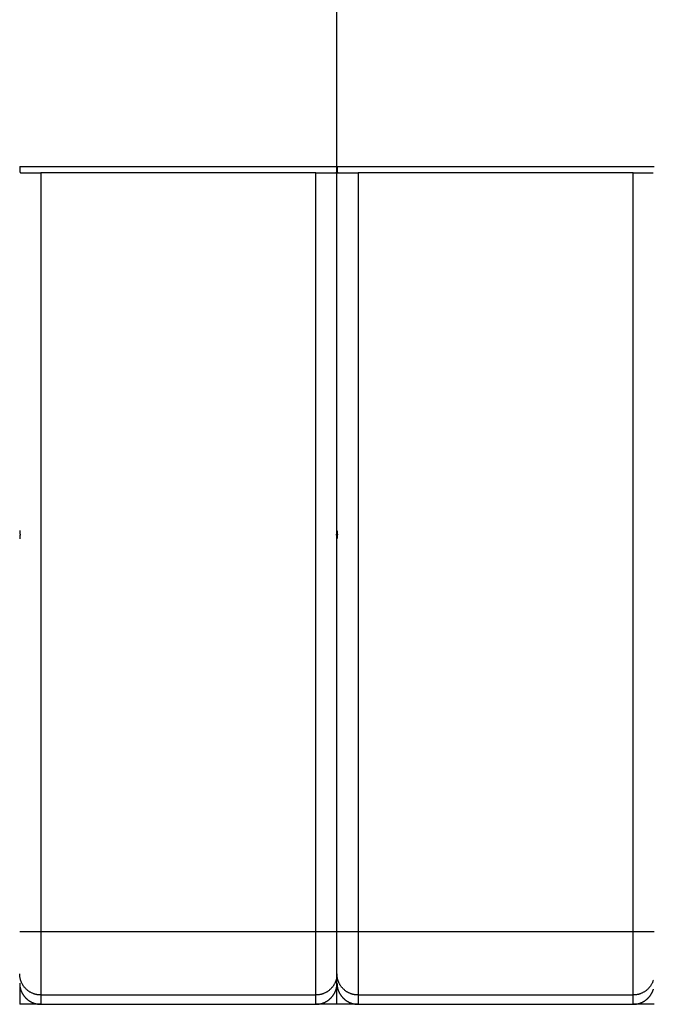
# Model space of a CAD drawing. Extents: x 19 to 841, y 0 to 570.
# Drawn here: x 387 to 417, y 101 to 148 of the extents above; entities that cross this region are included whole.
import ezdxf

# ---------------------------------------------------------------- set-up
doc = ezdxf.new("R2010")
doc.units = 0
doc.linetypes.add('HIDDENNEW0', pattern=[4.5, 1.5, -1.5, 1.5])
doc.layers.add('MUOTOVIIVAT', color=40, linetype='HIDDENNEW0')
doc.layers.add('TANGVIIVATNONDEF', color=3, linetype='HIDDENNEW0')

msp = doc.modelspace()

# ---------------------------------------------------------------- linework, layer by layer
at = {"layer": 'MUOTOVIIVAT', "color": 40, "linetype": 'CONTINUOUS'}
for p, q in [((401.87436, 140.94272), (401.87436, 152.54272)), ((386.92042, 140.64272), (387.87436, 140.64272)), ((400.87436, 140.64272), (387.87436, 140.64272)), ((400.87436, 140.64272), (401.8283, 140.64272)), ((401.87436, 123.74272), (401.87436, 140.94272)), ((401.92042, 140.64272), (402.87436, 140.64272)), ((415.87436, 140.64272), (402.87436, 140.64272)), ((415.87436, 140.64272), (416.8283, 140.64272)), ((401.87433, 123.74271), (401.87433, 123.34272)), ((401.87436, 104.78106), (401.87436, 123.34272)), ((401.87436, 102.78228), (401.87436, 104.78106)), ((401.87436, 102.34333), (401.87436, 102.78228)), ((386.87437, 102.3433), (386.87436, 101.34272)), ((401.87433, 101.3427), (401.87433, 102.3433)), ((387.87434, 101.34272), (386.87436, 101.34272)), ((387.87434, 101.3427), (400.87436, 101.3427)), ((401.87436, 101.34272), (400.87436, 101.34272)), ((402.8743, 101.34272), (401.87436, 101.34272)), ((402.8743, 101.3427), (415.87432, 101.3427)), ((416.87436, 101.34272), (415.87436, 101.34272))]:
    msp.add_line(p, q, dxfattribs=at)
for points in [[(386.87437, 140.94273), (386.8747, 140.93046, -0.000623213), (386.875, 140.91831, -0.00069938), (386.87525, 140.90629, -0.000652404), (386.87548, 140.8944, -0.000461391), (386.87569, 140.88266, -0.000319555), (386.87588, 140.87108, -0.000187756), (386.87606, 140.85967, -0.000059119), (386.87624, 140.84843, 0.000101971), (386.87643, 140.83739, 0.000250668), (386.87663, 140.82653, 0.000424136), (386.87684, 140.81589, 0.00059098), (386.87708, 140.80547, 0.000789011), (386.87735, 140.79527, 0.00098352), (386.87766, 140.78531, 0.001213354), (386.87801, 140.7756, 0.001445352), (386.87842, 140.76614, 0.001719574), (386.87888, 140.75696, 0.002003657), (386.8794, 140.74805, 0.002339088), (386.88, 140.73944, 0.002696585), (386.88067, 140.73111, 0.003119583), (386.88143, 140.7231, 0.003580013), (386.88227, 140.7154, 0.004122837), (386.88322, 140.70804, 0.004739783), (386.88426, 140.70101, 0.005481734), (386.88542, 140.69433, 0.006299981), (386.88669, 140.688, 0.007234949), (386.88809, 140.68205, 0.008485485), (386.88962, 140.67647, 0.010154949), (386.89129, 140.67129, 0.011500812), (386.89308, 140.6665, 0.012374982), (386.89501, 140.66213, 0.016228573), (386.89715, 140.65816, 0.023675019), (386.89953, 140.65461, 0.021008428), (386.90186, 140.65153, 0.006581843), (386.90405, 140.64895, 0.036443699), (386.90728, 140.6467, 0.079665092), (386.91283, 140.64462, 0.041282303), (386.92044, 140.64274, 0.021256115)], [(401.82827, 140.64274), (401.83186, 140.643, 0.034628663), (401.83525, 140.64374, 0.037590371), (401.83843, 140.64498, 0.0384181), (401.84143, 140.6467, 0.036538838), (401.84422, 140.64889, 0.033490697), (401.84685, 140.65153, 0.029838774), (401.84929, 140.65463, 0.025900654), (401.85156, 140.65816, 0.022170017), (401.85367, 140.66212, 0.018824099), (401.85563, 140.6665, 0.015985519), (401.85743, 140.67129, 0.013569253), (401.8591, 140.67647, 0.011560653), (401.86062, 140.68205, 0.009880287), (401.86202, 140.688, 0.008476923), (401.86329, 140.69432, 0.007303761), (401.86445, 140.701, 0.006306256), (401.8655, 140.70803, 0.005469432), (401.86644, 140.71539, 0.004741643), (401.86729, 140.72309, 0.00412883), (401.86804, 140.7311, 0.003582545), (401.86871, 140.73943, 0.003120624), (401.86931, 140.74804, 0.002697897), (401.86983, 140.75695, 0.002341147), (401.8703, 140.76613, 0.002006125), (401.8707, 140.77559, 0.001720491), (401.87105, 140.7853, 0.001445316), (401.87136, 140.79525, 0.001215583), (401.87163, 140.80546, 0.000984446), (401.87187, 140.81591, 0.000788732), (401.87209, 140.82652, 0.000606383), (401.87228, 140.83728, 0.000424695), (401.87247, 140.84842, 0.000173175), (401.87266, 140.86005, 0.000118695), (401.87283, 140.87107, 0.000286316), (401.87298, 140.88114, -0.000313241), (401.87323, 140.8944, -0.001122923), (401.87369, 140.91522, -0.000564601), (401.87433, 140.94273, -0.000261461)], [(401.87433, 140.94273), (401.87466, 140.93046, -0.000625669), (401.87496, 140.91831, -0.000701909), (401.87522, 140.90629, -0.000654968), (401.87545, 140.8944, -0.00046395), (401.87566, 140.88266, -0.000322134), (401.87585, 140.87108, -0.000190365), (401.87604, 140.85967, -0.000061771), (401.87622, 140.84843, 0.000099279), (401.87641, 140.83739, 0.000247916), (401.87661, 140.82653, 0.000421322), (401.87683, 140.81589, 0.000588084), (401.87707, 140.80547, 0.000786027), (401.87734, 140.79527, 0.000980426), (401.87765, 140.78531, 0.001210141), (401.878, 140.7756, 0.001441993), (401.87841, 140.76614, 0.001716056), (401.87887, 140.75696, 0.001999946), (401.87939, 140.74805, 0.002335166), (401.87999, 140.73944, 0.002692409), (401.88066, 140.73111, 0.003115127), (401.88142, 140.7231, 0.003575224), (401.88226, 140.7154, 0.004117684), (401.88321, 140.70804, 0.004734191), (401.88425, 140.70101, 0.005475654), (401.88541, 140.69433, 0.00629336), (401.88668, 140.688, 0.007227778), (401.88808, 140.68205, 0.00847758), (401.8896, 140.67647, 0.010146175), (401.89127, 140.67129, 0.011491612), (401.89307, 140.6665, 0.01236592), (401.89499, 140.66213, 0.016218275), (401.89713, 140.65816, 0.023663208), (401.89951, 140.65461, 0.021001118), (401.90184, 140.65153, 0.006579644), (401.90402, 140.64895, 0.03643867), (401.90725, 140.6467, 0.079688459), (401.9128, 140.64462, 0.041308537), (401.9204, 140.64274, 0.021271889)], [(386.87437, 123.74271), (386.87438, 123.73769, 0.001247085), (386.87442, 123.73267, 0.001246806), (386.87448, 123.72765, 0.001247141), (386.87457, 123.72264, 0.001248234), (386.87468, 123.71762, 0.001249018), (386.87482, 123.71261, 0.001249701), (386.87498, 123.70759, 0.00125031), (386.87517, 123.70257, 0.001251052), (386.87538, 123.69756, 0.001251649), (386.87562, 123.69255, 0.001252324), (386.87589, 123.68753, 0.001252866), (386.87617, 123.68252, 0.001253509), (386.87649, 123.67751, 0.001254004), (386.87683, 123.6725, 0.001254598), (386.87719, 123.66749, 0.001255052), (386.87758, 123.66248, 0.001255623), (386.878, 123.65747, 0.001256003), (386.87844, 123.65246, 0.001256465), (386.87891, 123.64746, 0.001256887), (386.8794, 123.64246, 0.001257542), (386.87992, 123.63745, 0.001257589), (386.88046, 123.63245, 0.001257366), (386.88103, 123.62745, 0.001258518), (386.88162, 123.62245, 0.001261161), (386.88224, 123.61745, 0.001258202), (386.88288, 123.61246, 0.001250818), (386.88355, 123.60747, 0.001261871), (386.88425, 123.60247, 0.001287861), (386.88497, 123.59747, 0.001251189), (386.88572, 123.59249, 0.001168182), (386.88648, 123.58754, 0.001289922), (386.88729, 123.58252, 0.001538554), (386.88814, 123.57738, 0.001166822), (386.88896, 123.57255, 0.000398484), (386.88971, 123.56819, 0.001647763), (386.89074, 123.5626, 0.002835431), (386.89239, 123.55399, 0.001384381), (386.8946, 123.54271, 0.000732746)], [(386.8946, 123.54271), (386.89359, 123.53775, 0.001259328), (386.89262, 123.53278, 0.001261209), (386.89166, 123.52781, 0.001261959), (386.89074, 123.52283, 0.001261383), (386.88984, 123.51786, 0.001261305), (386.88896, 123.51288, 0.001261281), (386.88811, 123.5079, 0.001261341), (386.88729, 123.50292, 0.001261121), (386.88649, 123.49793, 0.001261081), (386.88572, 123.49295, 0.00126085), (386.88497, 123.48796, 0.00126077), (386.88425, 123.48297, 0.001260485), (386.88355, 123.47797, 0.001260348), (386.88288, 123.47298, 0.001260015), (386.88224, 123.46799, 0.001259833), (386.88162, 123.46299, 0.001259472), (386.88103, 123.45799, 0.001259214), (386.88046, 123.45299, 0.001258743), (386.87992, 123.44799, 0.001258524), (386.8794, 123.44299, 0.001258241), (386.87891, 123.43798, 0.001257651), (386.87844, 123.43298, 0.001256502), (386.878, 123.42797, 0.001257001), (386.87758, 123.42296, 0.001258677), (386.87719, 123.41795, 0.001255125), (386.87683, 123.41294, 0.001246917), (386.87649, 123.40793, 0.00125718), (386.87617, 123.40292, 0.001281891), (386.87589, 123.39789, 0.001245092), (386.87562, 123.39289, 0.001162266), (386.87538, 123.38792, 0.001281742), (386.87517, 123.38286, 0.001526264), (386.87498, 123.37769, 0.001158732), (386.87482, 123.37283, 0.00039935), (386.87468, 123.36844, 0.001631713), (386.87457, 123.36279, 0.002804543), (386.87446, 123.3541, 0.001371133), (386.87437, 123.34272, 0.000726778)], [(401.85411, 123.54271), (401.85511, 123.54768, 0.001260863), (401.85609, 123.55265, 0.00126279), (401.85704, 123.55762, 0.001263587), (401.85797, 123.5626, 0.001263056), (401.85887, 123.56758, 0.001263025), (401.85975, 123.57255, 0.001263045), (401.8606, 123.57754, 0.001263152), (401.86142, 123.58252, 0.001262976), (401.86222, 123.5875, 0.001262982), (401.86299, 123.59249, 0.001262796), (401.86374, 123.59748, 0.001262761), (401.86446, 123.60247, 0.00126252), (401.86516, 123.60746, 0.001262428), (401.86583, 123.61246, 0.001262138), (401.86647, 123.61745, 0.001262001), (401.86709, 123.62245, 0.001261683), (401.86769, 123.62745, 0.001261469), (401.86826, 123.63245, 0.001261041), (401.8688, 123.63745, 0.001260865), (401.86932, 123.64246, 0.001260624), (401.86981, 123.64746, 0.001260077), (401.87027, 123.65246, 0.001258968), (401.87072, 123.65747, 0.001259511), (401.87113, 123.66248, 0.001261233), (401.87152, 123.66749, 0.001257716), (401.87189, 123.6725, 0.001249532), (401.87222, 123.67751, 0.001259859), (401.87254, 123.68252, 0.001284666), (401.87283, 123.68754, 0.001247829), (401.87309, 123.69255, 0.001164855), (401.87333, 123.69752, 0.001284639), (401.87354, 123.70257, 0.00152977), (401.87373, 123.70775, 0.001161435), (401.87389, 123.71261, 0.000400286), (401.87402, 123.717, 0.001635583), (401.87414, 123.72264, 0.002811366), (401.87424, 123.73133, 0.001374538), (401.87433, 123.74271, 0.0007286)], [(401.87433, 123.34272), (401.87432, 123.34774, 0.001249525), (401.87429, 123.35276, 0.001249286), (401.87422, 123.35778, 0.001249662), (401.87414, 123.36279, 0.001250794), (401.87403, 123.36781, 0.001251618), (401.87389, 123.37283, 0.001252339), (401.87373, 123.37785, 0.001252988), (401.87354, 123.38286, 0.001253767), (401.87333, 123.38788, 0.001254403), (401.87309, 123.39289, 0.001255115), (401.87283, 123.39791, 0.001255696), (401.87254, 123.40292, 0.001256375), (401.87222, 123.40793, 0.001256907), (401.87189, 123.41294, 0.001257537), (401.87152, 123.41795, 0.001258028), (401.87113, 123.42296, 0.001258634), (401.87072, 123.42797, 0.00125905), (401.87027, 123.43298, 0.001259547), (401.86981, 123.43798, 0.001260004), (401.86932, 123.44299, 0.001260693), (401.8688, 123.44799, 0.001260774), (401.86826, 123.45299, 0.001260582), (401.86769, 123.45799, 0.00126177), (401.86709, 123.46299, 0.001264451), (401.86647, 123.46799, 0.001261517), (401.86583, 123.47298, 0.001254144), (401.86516, 123.47797, 0.001265258), (401.86446, 123.48297, 0.001291348), (401.86374, 123.48797, 0.001254608), (401.86299, 123.49295, 0.001171401), (401.86223, 123.49789, 0.001293504), (401.86142, 123.50292, 0.001542863), (401.86057, 123.50805, 0.001170124), (401.85975, 123.51288, 0.000399622), (401.85899, 123.51724, 0.001652464), (401.85797, 123.52283, 0.002843639), (401.85632, 123.53144, 0.001388443), (401.85411, 123.54271, 0.00073491)], [(401.87433, 123.74271), (401.87435, 123.73769, 0.001239517), (401.87439, 123.73267, 0.00123923), (401.87445, 123.72765, 0.001239559), (401.87454, 123.72264, 0.001240649), (401.87465, 123.71762, 0.001241431), (401.87479, 123.71261, 0.001242112), (401.87496, 123.70759, 0.00124272), (401.87515, 123.70257, 0.001243461), (401.87536, 123.69756, 0.001244059), (401.8756, 123.69255, 0.001244736), (401.87587, 123.68753, 0.001245281), (401.87616, 123.68252, 0.001245926), (401.87647, 123.67751, 0.001246426), (401.87682, 123.6725, 0.001247025), (401.87718, 123.66749, 0.001247485), (401.87757, 123.66248, 0.001248063), (401.87799, 123.65747, 0.001248451), (401.87843, 123.65246, 0.001248922), (401.8789, 123.64746, 0.001249353), (401.87939, 123.64246, 0.001250017), (401.87991, 123.63745, 0.001250078), (401.88045, 123.63245, 0.001249871), (401.88102, 123.62745, 0.001251031), (401.88161, 123.62245, 0.001253675), (401.88223, 123.61745, 0.00125075), (401.88287, 123.61246, 0.001243427), (401.88354, 123.60747, 0.001254433), (401.88424, 123.60247, 0.00128029), (401.88496, 123.59747, 0.001243852), (401.8857, 123.59249, 0.001161348), (401.88646, 123.58754, 0.001282399), (401.88727, 123.58252, 0.001529615), (401.88812, 123.57738, 0.001160062), (401.88894, 123.57255, 0.000396169), (401.88969, 123.56819, 0.001638262), (401.89071, 123.5626, 0.00281919), (401.89235, 123.55399, 0.00137649), (401.89456, 123.54271, 0.000728578)], [(401.89456, 123.54271), (401.89356, 123.53775, 0.0012522), (401.89258, 123.53278, 0.001254052), (401.89163, 123.52781, 0.001254774), (401.89071, 123.52283, 0.001254173), (401.88981, 123.51786, 0.001254069), (401.88894, 123.51288, 0.00125402), (401.88809, 123.5079, 0.001254057), (401.88727, 123.50292, 0.001253814), (401.88647, 123.49793, 0.001253752), (401.8857, 123.49295, 0.001253501), (401.88496, 123.48796, 0.0012534), (401.88424, 123.48297, 0.001253096), (401.88354, 123.47797, 0.00125294), (401.88287, 123.47298, 0.00125259), (401.88223, 123.46799, 0.001252391), (401.88161, 123.46299, 0.001252015), (401.88102, 123.45799, 0.001251742), (401.88045, 123.45299, 0.001251258), (401.87991, 123.44799, 0.001251024), (401.87939, 123.44299, 0.001250728), (401.8789, 123.43798, 0.001250128), (401.87843, 123.43298, 0.001248974), (401.87799, 123.42797, 0.001249457), (401.87757, 123.42296, 0.001251111), (401.87718, 123.41795, 0.00124757), (401.87682, 123.41294, 0.001239402), (401.87647, 123.40793, 0.001249594), (401.87616, 123.40292, 0.001274146), (401.87587, 123.39789, 0.001237564), (401.8756, 123.39289, 0.001155233), (401.87536, 123.38792, 0.001273977), (401.87515, 123.38286, 0.001517006), (401.87496, 123.37769, 0.001151705), (401.87479, 123.37283, 0.00039694), (401.87466, 123.36844, 0.001621802), (401.87454, 123.36279, 0.002787497), (401.87443, 123.3541, 0.001362807), (401.87433, 123.34272, 0.000722369)], [(386.87437, 102.3433), (386.87473, 102.31617, 0.006327189), (386.87576, 102.28922, 0.006422615), (386.87749, 102.26246, 0.006481704), (386.87989, 102.23589, 0.006500019), (386.88299, 102.20953, 0.006531433), (386.88675, 102.18338, 0.00656026), (386.89119, 102.15744, 0.006589268), (386.89629, 102.13173, 0.006607666), (386.90207, 102.10624, 0.006628068), (386.90849, 102.08099, 0.006640562), (386.91558, 102.05599, 0.006653463), (386.92331, 102.03123, 0.006658862), (386.93169, 102.00673, 0.006663899), (386.94071, 101.98249, 0.006662456), (386.95037, 101.95853, 0.006659723), (386.96066, 101.93483, 0.006651472), (386.97159, 101.91143, 0.006641186), (386.98314, 101.8883, 0.006626508), (386.99532, 101.86548, 0.006608775), (387.0081, 101.84295, 0.00658753), (387.02151, 101.82074, 0.006563411), (387.03551, 101.79884, 0.006537636), (387.05014, 101.77727, 0.006485721), (387.06533, 101.75603, 0.006414412), (387.08111, 101.73515, 0.006355079), (387.09744, 101.71465, 0.006301628), (387.1143, 101.69454, 0.00626127), (387.13168, 101.67483, 0.006229256), (387.14956, 101.65556, 0.006208709), (387.16792, 101.63672, 0.0061973), (387.18675, 101.61836, 0.006196365), (387.20601, 101.60047, 0.006205719), (387.22571, 101.58309, 0.006224391), (387.24582, 101.56621, 0.006254346), (387.26632, 101.54988, 0.006292858), (387.28719, 101.53408, 0.006344305), (387.30842, 101.51887, 0.006401758), (387.32999, 101.50424, 0.006470959), (387.35189, 101.49021, 0.006523135), (387.37409, 101.47679, 0.006551615), (387.39661, 101.46398, 0.006576013), (387.41943, 101.45179, 0.006595678), (387.44255, 101.44022, 0.006619878), (387.46595, 101.42927, 0.006648595), (387.48964, 101.41896, 0.006644001), (387.5136, 101.40927, 0.006613072), (387.53782, 101.40023, 0.006675931), (387.56233, 101.39182, 0.006817161), (387.58713, 101.38407, 0.006617216), (387.61208, 101.37696, 0.006168761), (387.6371, 101.37053, 0.006809323), (387.6628, 101.36473, 0.00812057), (387.68936, 101.35959, 0.006119224), (387.71444, 101.35515, 0.002041314), (387.73722, 101.35146, 0.008644862), (387.76694, 101.34826, 0.014774061), (387.8133, 101.34534, 0.007106318), (387.87434, 101.3427, 0.003721988)], [(400.87436, 101.3427), (400.90149, 101.34306, 0.006347679), (400.92844, 101.3441, 0.006444363), (400.9552, 101.34584, 0.006503111), (400.98177, 101.34826, 0.0065192), (401.00812, 101.35137, 0.006548945), (401.03427, 101.35515, 0.006576181), (401.0602, 101.35961, 0.006603611), (401.08592, 101.36473, 0.006620037), (401.11139, 101.37052, 0.006638639), (401.13664, 101.37696, 0.006649093), (401.16164, 101.38407, 0.006660111), (401.18639, 101.39182, 0.006663382), (401.21088, 101.40023, 0.006666482), (401.23512, 101.40927, 0.006662894), (401.25908, 101.41896, 0.006658232), (401.28277, 101.42927, 0.006647869), (401.30617, 101.44022, 0.00663571), (401.32929, 101.45179, 0.006619), (401.35211, 101.46398, 0.006599512), (401.37463, 101.47679, 0.006576388), (401.39683, 101.49021, 0.006550644), (401.41873, 101.50424, 0.006523084), (401.44029, 101.51887, 0.006471247), (401.46153, 101.53408, 0.006401779), (401.4824, 101.54988, 0.006344226), (401.5029, 101.56621, 0.006292852), (401.52301, 101.58309, 0.006254367), (401.54271, 101.60047, 0.006224393), (401.56197, 101.61836, 0.006205714), (401.5808, 101.63672, 0.006196363), (401.59916, 101.65556, 0.006197302), (401.61704, 101.67483, 0.006208715), (401.63441, 101.69454, 0.006229254), (401.65128, 101.71465, 0.006261249), (401.6676, 101.73515, 0.006301633), (401.68338, 101.75603, 0.006355156), (401.69858, 101.77727, 0.006414392), (401.7132, 101.79884, 0.006485439), (401.72721, 101.82074, 0.006537749), (401.74062, 101.84295, 0.006564561), (401.7534, 101.86548, 0.006587436), (401.76558, 101.8883, 0.006605335), (401.77712, 101.91142, 0.006627872), (401.78805, 101.93483, 0.006654646), (401.79834, 101.95853, 0.00664828), (401.80801, 101.98249, 0.006615393), (401.81703, 102.00672, 0.006676319), (401.82541, 102.03123, 0.006815233), (401.83314, 102.05605, 0.006613733), (401.84023, 102.08099, 0.006164177), (401.84664, 102.10603, 0.006801597), (401.85242, 102.13173, 0.008107533), (401.85754, 102.1583, 0.006109066), (401.86196, 102.18338, 0.002040648), (401.86564, 102.20617, 0.008624917), (401.86882, 102.23589, 0.014732544), (401.87172, 102.28225, 0.007085913), (401.87433, 102.3433, 0.003711685)], [(401.87433, 102.3433), (401.87469, 102.31617, 0.006323339), (401.87573, 102.28922, 0.006418563), (401.87746, 102.26246, 0.006477654), (401.87987, 102.23589, 0.006496211), (401.88297, 102.20953, 0.006527794), (401.88673, 102.18338, 0.006556782), (401.89118, 102.15744, 0.006585949), (401.89628, 102.13173, 0.006604557), (401.90206, 102.10624, 0.006625147), (401.90848, 102.08099, 0.006637861), (401.91557, 102.05599, 0.006650964), (401.9233, 102.03123, 0.006656595), (401.93169, 102.00673, 0.006661844), (401.94071, 101.98249, 0.006660639), (401.95037, 101.95853, 0.006658121), (401.96066, 101.93483, 0.006650108), (401.97159, 101.91143, 0.006640034), (401.98314, 101.8883, 0.006625588), (401.99532, 101.86548, 0.006608059), (402.0081, 101.84295, 0.006587032), (402.02151, 101.82074, 0.006563104), (402.03551, 101.79884, 0.006537535), (402.05014, 101.77727, 0.006485712), (402.06533, 101.75603, 0.006414411), (402.08111, 101.73515, 0.006355081), (402.09744, 101.71465, 0.006301628), (402.1143, 101.69454, 0.00626127), (402.13168, 101.67483, 0.006229256), (402.14956, 101.65556, 0.00620871), (402.16792, 101.63672, 0.0061973), (402.18675, 101.61836, 0.006196365), (402.20601, 101.60047, 0.006205719), (402.22571, 101.58309, 0.006224391), (402.24582, 101.56621, 0.006254345), (402.26632, 101.54988, 0.006292858), (402.28719, 101.53408, 0.006344306), (402.30842, 101.51887, 0.006401758), (402.32999, 101.50424, 0.006470953), (402.35189, 101.49021, 0.006523072), (402.37409, 101.47679, 0.006551438), (402.39661, 101.46398, 0.006575753), (402.41943, 101.45179, 0.006595338), (402.44255, 101.44022, 0.006619487), (402.46595, 101.42927, 0.006648154), (402.48964, 101.41896, 0.006643547), (402.5136, 101.40927, 0.006612612), (402.53782, 101.40023, 0.006675483), (402.56232, 101.39182, 0.006816721), (402.58713, 101.38407, 0.006616858), (402.61207, 101.37696, 0.006168496), (402.6371, 101.37053, 0.006809087), (402.66279, 101.36473, 0.008120395), (402.68935, 101.35959, 0.006119268), (402.71442, 101.35515, 0.002041418), (402.73721, 101.35146, 0.008645052), (402.76692, 101.34826, 0.014775144), (402.81327, 101.34534, 0.007107216), (402.8743, 101.3427, 0.00372255)], [(415.87432, 101.3427), (415.90146, 101.34306, 0.006346498), (415.92841, 101.3441, 0.006443367), (415.95517, 101.34584, 0.006502318), (415.98174, 101.34826, 0.006518584), (416.0081, 101.35137, 0.006548504), (416.03426, 101.35515, 0.006575897), (416.06019, 101.35961, 0.006603481), (416.08591, 101.36473, 0.006620033), (416.11139, 101.37052, 0.006638758), (416.13663, 101.37696, 0.006649307), (416.16163, 101.38407, 0.006660417), (416.18639, 101.39182, 0.006663748), (416.21088, 101.40023, 0.006666904), (416.23512, 101.40927, 0.006663341), (416.25908, 101.41896, 0.006658698), (416.28277, 101.42927, 0.006648323), (416.30617, 101.44022, 0.006636148), (416.32929, 101.45179, 0.00661939), (416.35211, 101.46398, 0.006599852), (416.37463, 101.47679, 0.006576648), (416.39683, 101.49021, 0.006550821), (416.41873, 101.50424, 0.006523147), (416.44029, 101.51887, 0.006471253), (416.46153, 101.53408, 0.006401779), (416.4824, 101.54988, 0.006344225), (416.5029, 101.56621, 0.006292852), (416.52301, 101.58309, 0.006254367), (416.54271, 101.60047, 0.006224393), (416.56197, 101.61836, 0.006205713), (416.5808, 101.63672, 0.006196363), (416.59916, 101.65556, 0.006197302), (416.61704, 101.67483, 0.006208715), (416.63441, 101.69454, 0.006229254), (416.65128, 101.71465, 0.006261248), (416.6676, 101.73515, 0.006301633), (416.68338, 101.75603, 0.00635516), (416.69858, 101.77727, 0.006414391), (416.7132, 101.79884, 0.00648542), (416.72721, 101.82074, 0.00653754), (416.74062, 101.84295, 0.006563926), (416.7534, 101.86548, 0.006586408), (416.76558, 101.8883, 0.006603859), (416.77713, 101.91142, 0.006625972), (416.78806, 101.93483, 0.006652258), (416.79835, 101.95853, 0.006645467), (416.80801, 101.98249, 0.006612128), (416.81703, 102.00672, 0.006672557), (416.82542, 102.03123, 0.006810838), (416.83315, 102.05605, 0.006609096)]]:
    msp.add_lwpolyline(points, format="xyb", dxfattribs=at)
at = {"layer": 'TANGVIIVATNONDEF', "color": 3, "linetype": 'CONTINUOUS'}
for p, q in [((386.87437, 140.94273), (401.87433, 140.94273)), ((387.87434, 140.64274), (387.87434, 104.78106)), ((400.87436, 104.78106), (400.87436, 140.64274)), ((401.87433, 140.94273), (416.87442, 140.94273)), ((402.8743, 140.64274), (402.8743, 104.78106)), ((415.87432, 104.78106), (415.87432, 140.64274)), ((386.87437, 104.78106), (387.87434, 104.78106)), ((387.87434, 104.78106), (387.87434, 101.78289)), ((387.87434, 104.78106), (400.87436, 104.78106)), ((400.87436, 104.78106), (401.87433, 104.78106)), ((400.87436, 101.78289), (400.87436, 104.78106)), ((401.87433, 104.78106), (402.8743, 104.78106)), ((402.8743, 104.78106), (402.8743, 101.78289)), ((402.8743, 104.78106), (415.87432, 104.78106)), ((415.87432, 104.78106), (416.87442, 104.78106)), ((415.87432, 101.78289), (415.87432, 104.78106)), ((387.87434, 101.78289), (387.87434, 101.3427)), ((387.87434, 101.78289), (400.87436, 101.78289)), ((400.87436, 101.3427), (400.87436, 101.78289)), ((402.8743, 101.78289), (402.8743, 101.3427)), ((402.8743, 101.78289), (415.87432, 101.78289)), ((415.87432, 101.3427), (415.87432, 101.78289))]:
    msp.add_line(p, q, dxfattribs=at)
for points in [[(387.87434, 101.78289), (387.82669, 101.784, -0.012795126), (387.77841, 101.7875, -0.012148583), (387.72944, 101.79348, -0.011966889), (387.67999, 101.80195, -0.01247346), (387.63029, 101.81313, -0.012712656), (387.58054, 101.827, -0.012868635), (387.53094, 101.8437, -0.012970632), (387.4817, 101.86315, -0.013178322), (387.43309, 101.88548, -0.013288721), (387.38531, 101.91055, -0.01343395), (387.33863, 101.93843, -0.01350698), (387.29325, 101.96894, -0.013605703), (387.24944, 102.0021, -0.013660694), (387.20735, 102.03767, -0.01373139), (387.16727, 102.07562, -0.013722682), (387.12931, 102.11567, -0.013659928), (387.09371, 102.1577, -0.013734367), (387.06054, 102.20151, -0.013900234), (387.03, 102.24696, -0.013547328), (387.0021, 102.29352, -0.01273052), (386.97704, 102.34089, -0.013691516), (386.95468, 102.38985, -0.015732442), (386.93514, 102.44055, -0.012382108), (386.9185, 102.48862, -0.005394847), (386.90493, 102.5324, -0.016194266), (386.89344, 102.58801, -0.027082889), (386.88323, 102.67242, -0.013876841), (386.87437, 102.78224, -0.007629356)], [(401.87433, 102.78224), (401.87322, 102.73462, -0.012811579), (401.86972, 102.68636, -0.012164076), (401.86374, 102.63742, -0.011981876), (401.85527, 102.58801, -0.012488655), (401.84407, 102.53834, -0.012727515), (401.8302, 102.48862, -0.012882903), (401.81349, 102.43905, -0.012984035), (401.79403, 102.38985, -0.013190829), (401.77169, 102.34127, -0.013300005), (401.74661, 102.29352, -0.01344393), (401.7187, 102.24687, -0.013515386), (401.68817, 102.20151, -0.013612489), (401.655, 102.15773, -0.013665656), (401.6194, 102.11567, -0.013734524), (401.58143, 102.07561, -0.013723839), (401.54136, 102.03767, -0.013659187), (401.4993, 102.0021, -0.013731651), (401.45546, 101.96894, -0.013895583), (401.40998, 101.93843, -0.013540923), (401.3634, 101.91055, -0.012722964), (401.316, 101.8855, -0.01368178), (401.267, 101.86315, -0.015719376), (401.21626, 101.84362, -0.01237043), (401.16817, 101.827, -0.005389445), (401.12436, 101.81343, -0.01617724), (401.06871, 101.80195, -0.027051172), (400.98425, 101.79174, -0.013859584), (400.87436, 101.78289, -0.007619699)], [(402.8743, 101.78289), (402.82665, 101.784, -0.012795622), (402.77837, 101.7875, -0.012149002), (402.7294, 101.79348, -0.011967245), (402.67996, 101.80195, -0.01247377), (402.63026, 101.81313, -0.012712902), (402.58051, 101.827, -0.012868812), (402.53091, 101.8437, -0.012970733), (402.48168, 101.86315, -0.013178347), (402.43307, 101.88548, -0.013288663), (402.38529, 101.91055, -0.01343381), (402.33861, 101.93843, -0.013506756), (402.29322, 101.96894, -0.013605398), (402.24941, 102.0021, -0.01366031), (402.20733, 102.03767, -0.013730931), (402.16725, 102.07562, -0.013722153), (402.12928, 102.11567, -0.013659342), (402.09369, 102.1577, -0.013733723), (402.06051, 102.20151, -0.013899535), (402.02997, 102.24696, -0.013546608), (402.00208, 102.29352, -0.012729818), (401.97701, 102.34089, -0.01369074), (401.95465, 102.38985, -0.015731537), (401.93511, 102.44055, -0.012381396), (401.91847, 102.48862, -0.005394539), (401.9049, 102.5324, -0.016193348), (401.8934, 102.58801, -0.027081436), (401.88319, 102.67242, -0.013876156), (401.87433, 102.78224, -0.007628999)], [(416.83026, 102.48862, -0.01288279), (416.81355, 102.43905, -0.012983795), (416.79408, 102.38985, -0.013190461), (416.77173, 102.34127, -0.013299508), (416.74664, 102.29352, -0.013443309), (416.71874, 102.24687, -0.013514645), (416.6882, 102.20151, -0.013611637), (416.65502, 102.15773, -0.013664699), (416.61942, 102.11567, -0.013733477), (416.58144, 102.07561, -0.013722715), (416.54137, 102.03767, -0.013658009), (416.4993, 102.0021, -0.013730418), (416.45546, 101.96894, -0.013894304), (416.40997, 101.93843, -0.013539659), (416.36339, 101.91055, -0.012721776), (416.31598, 101.8855, -0.013680514), (416.26699, 101.86315, -0.015717957), (416.21624, 101.84362, -0.012369358), (416.16814, 101.827, -0.005388992), (416.12433, 101.81343, -0.016175927), (416.06868, 101.80195, -0.027049251), (415.98422, 101.79174, -0.013858755), (415.87432, 101.78289, -0.00761929)]]:
    msp.add_lwpolyline(points, format="xyb", dxfattribs=at)

doc.saveas('drawing.dxf')
